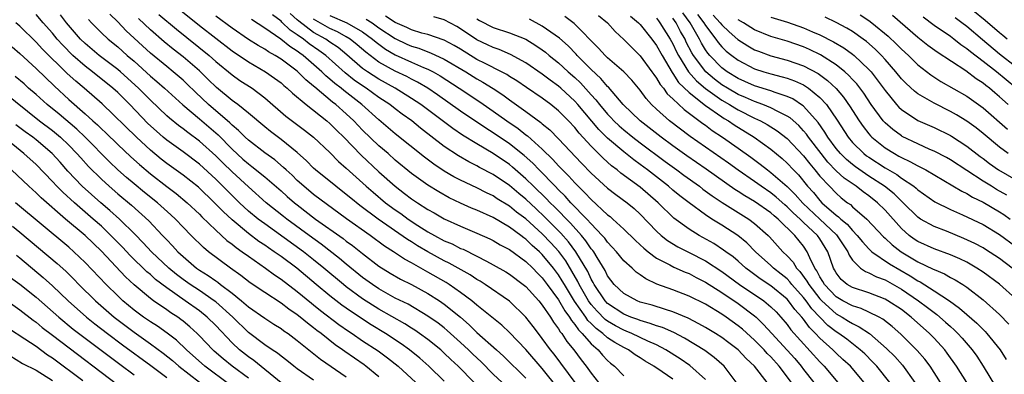
# Model space of a CAD drawing. Units: inches. Extents: x 2643000 to 2644224, y 1479000 to 1480720.
# Drawn here: x 2643395 to 2643516, y 1479846 to 1479889 of the extents above; entities that cross this region are included whole.
import ezdxf

# ---------------------------------------------------------------- set-up
doc = ezdxf.new("R2010")
doc.units = ezdxf.units.IN
doc.header["$MEASUREMENT"] = 0
doc.layers.add('LD26431479_2ft', color=242, linetype='Continuous')

msp = doc.modelspace()

# ---------------------------------------------------------------- linework, layer by layer
at = {"layer": 'LD26431479_2ft'}
for points, elevation in [([(2643515.97, 1479887), (2643515.44, 1479887.44), (2643515, 1479887.76), (2643513.27, 1479889.27), (2643508.74, 1479893)], 9930), ([(2643414.11, 1479891), (2643417, 1479888.66), (2643421, 1479885.59), (2643423, 1479884.22), (2643425.1, 1479883), (2643426.22, 1479882.22), (2643427, 1479881.64), (2643427.34, 1479881.34), (2643427.77, 1479881), (2643428.4, 1479880.41), (2643430.09, 1479879), (2643432.61, 1479877), (2643433, 1479876.67), (2643433.83, 1479875.83), (2643434.7, 1479875), (2643436.82, 1479872.82), (2643439, 1479870.76), (2643440.97, 1479869), (2643442.14, 1479868.14), (2643443, 1479867.48), (2643443.71, 1479867), (2643445, 1479866.17), (2643445.75, 1479865.75), (2643447, 1479865.02), (2643449, 1479864.13), (2643451, 1479863.29), (2643452.58, 1479862.58), (2643453, 1479862.37), (2643453.86, 1479861.86), (2643455, 1479861.26), (2643457, 1479859.82), (2643457.84, 1479859), (2643458.4, 1479858.4), (2643459, 1479857.82), (2643459.62, 1479857), (2643461, 1479855.1), (2643461.76, 1479853.76), (2643462.35, 1479853), (2643462.58, 1479852.58), (2643463, 1479852.11), (2643463.44, 1479851.44), (2643463.9, 1479851), (2643465, 1479849.72), (2643465.84, 1479849), (2643466.37, 1479848.37), (2643467, 1479847.72), (2643467.38, 1479847.38), (2643467.87, 1479847), (2643469, 1479845.83)], 9876), ([(2643450.67, 1479845), (2643448.71, 1479847), (2643447.82, 1479847.82), (2643447, 1479848.61), (2643446.56, 1479849), (2643445, 1479850.25), (2643443.97, 1479851), (2643443.4, 1479851.4), (2643443, 1479851.64), (2643442.18, 1479852.18), (2643439, 1479853.97), (2643437, 1479855.23), (2643435, 1479856.71), (2643434.64, 1479857), (2643432.26, 1479859), (2643431, 1479860.02), (2643429.75, 1479861), (2643425, 1479864.4), (2643424.2, 1479865), (2643423, 1479865.98), (2643421.9, 1479867), (2643421, 1479867.86), (2643419, 1479869.86), (2643417, 1479871.71), (2643415, 1479873.22), (2643413, 1479874.64), (2643412.57, 1479875), (2643411.73, 1479875.73), (2643410.7, 1479876.7), (2643408.47, 1479879), (2643407, 1479880.46), (2643406.42, 1479881), (2643403.9, 1479883), (2643403, 1479883.68), (2643401.51, 1479885), (2643400.26, 1479886.26), (2643399.6, 1479887), (2643399, 1479887.72), (2643397.85, 1479889), (2643397, 1479890.01)], 9864), ([(2643454.08, 1479845), (2643453, 1479846.04), (2643451.52, 1479847.52), (2643450.49, 1479848.49), (2643449.98, 1479849), (2643449, 1479849.92), (2643447.37, 1479851.37), (2643447, 1479851.68), (2643446.25, 1479852.25), (2643445, 1479853.14), (2643442.57, 1479854.57), (2643441, 1479855.34), (2643439, 1479856.46), (2643438.2, 1479857), (2643437, 1479857.87), (2643435, 1479859.49), (2643434.18, 1479860.18), (2643431.93, 1479861.93), (2643430.43, 1479863), (2643427.7, 1479865), (2643427.31, 1479865.31), (2643425.18, 1479867), (2643423, 1479868.92), (2643421, 1479870.76), (2643419.86, 1479871.86), (2643419, 1479872.74), (2643417, 1479874.54), (2643415.57, 1479875.57), (2643415, 1479876.03), (2643414.43, 1479876.43), (2643413.33, 1479877.33), (2643413, 1479877.62), (2643411, 1479879.55), (2643409.56, 1479881), (2643407.34, 1479883), (2643407, 1479883.29), (2643404.73, 1479885), (2643403, 1479886.45), (2643402.45, 1479887), (2643400.74, 1479889), (2643399.99, 1479889.99)], 9866), ([(2643461, 1479844.22), (2643459, 1479846.71), (2643457, 1479849.05), (2643455, 1479851.12), (2643454.03, 1479852.03), (2643451, 1479854.46), (2643450.37, 1479855), (2643449, 1479856.01), (2643447.59, 1479857), (2643447.23, 1479857.23), (2643445, 1479858.51), (2643444.68, 1479858.68), (2643443, 1479859.65), (2643442.11, 1479860.11), (2643440.8, 1479861), (2643439.69, 1479861.69), (2643437.91, 1479863), (2643435.03, 1479865.03), (2643431, 1479868.02), (2643429.8, 1479869), (2643429, 1479869.72), (2643428.35, 1479870.35), (2643427.63, 1479871), (2643427.32, 1479871.32), (2643426.23, 1479872.23), (2643425, 1479873.1), (2643423, 1479874.63), (2643422.6, 1479875), (2643421.81, 1479875.81), (2643421, 1479876.49), (2643420.75, 1479876.75), (2643418.13, 1479879), (2643416.52, 1479880.52), (2643415.51, 1479881.51), (2643415, 1479881.98), (2643413.8, 1479883), (2643413, 1479883.64), (2643411, 1479885.29), (2643408.03, 1479888.03), (2643407, 1479889.1), (2643406.04, 1479890.04)], 9870), ([(2643463.05, 1479845), (2643460.46, 1479848.46), (2643460.03, 1479849), (2643459, 1479850.41), (2643458.53, 1479851), (2643457.87, 1479851.87), (2643456.99, 1479853), (2643455, 1479854.95), (2643452.02, 1479857), (2643451.39, 1479857.4), (2643451, 1479857.61), (2643450.16, 1479858.16), (2643447.6, 1479859.6), (2643447, 1479859.87), (2643445, 1479860.97), (2643443.73, 1479861.73), (2643443, 1479862.21), (2643442.5, 1479862.5), (2643438.9, 1479865), (2643436.66, 1479866.66), (2643435.55, 1479867.55), (2643435, 1479868.01), (2643433.7, 1479869), (2643431.23, 1479871), (2643431, 1479871.21), (2643430.12, 1479872.12), (2643429, 1479873.13), (2643427, 1479874.74), (2643425.7, 1479875.7), (2643425, 1479876.26), (2643423, 1479877.95), (2643421.71, 1479879), (2643421.31, 1479879.31), (2643421, 1479879.51), (2643419.08, 1479881.08), (2643418.08, 1479882.08), (2643417, 1479883.11), (2643415, 1479884.83), (2643413.78, 1479885.78), (2643412.69, 1479886.69), (2643411, 1479888.14), (2643409.53, 1479889.53)], 9872), ([(2643412.02, 1479890.02), (2643414.21, 1479888.21), (2643418.18, 1479885), (2643419, 1479884.26), (2643421, 1479882.62), (2643421.96, 1479881.96), (2643423.45, 1479881), (2643425, 1479879.82), (2643427.59, 1479877.59), (2643429.87, 1479875.87), (2643431, 1479875), (2643433, 1479873.12), (2643434.05, 1479872.05), (2643435, 1479871.24), (2643437.44, 1479869), (2643438.27, 1479868.27), (2643439.81, 1479867), (2643441, 1479866.13), (2643441.67, 1479865.67), (2643442.59, 1479865), (2643443.78, 1479864.22), (2643445, 1479863.45), (2643445.79, 1479863), (2643447, 1479862.34), (2643447.95, 1479861.95), (2643449, 1479861.41), (2643449.3, 1479861.3), (2643451, 1479860.46), (2643452.16, 1479859.84), (2643453, 1479859.41), (2643454.53, 1479858.53), (2643455, 1479858.24), (2643456.68, 1479857), (2643457, 1479856.73), (2643458.57, 1479855), (2643459, 1479854.46), (2643460, 1479853), (2643460.39, 1479852.39), (2643461, 1479851.59), (2643461.21, 1479851.21), (2643461.4, 1479851), (2643462.03, 1479850.03), (2643462.87, 1479849), (2643463.78, 1479847.78), (2643464.4, 1479847), (2643465, 1479846.17), (2643465.9, 1479845)], 9874), ([(2643475, 1479845.41), (2643473.68, 1479846.32), (2643472.67, 1479847), (2643471.62, 1479847.62), (2643471, 1479848.03), (2643470.39, 1479848.39), (2643469.55, 1479849), (2643469, 1479849.27), (2643467.89, 1479849.89), (2643467, 1479850.49), (2643466.42, 1479851), (2643465.6, 1479851.6), (2643465, 1479852.21), (2643464.6, 1479852.6), (2643464.33, 1479853), (2643462.96, 1479854.96), (2643461.72, 1479857), (2643461.46, 1479857.46), (2643461, 1479858.17), (2643460.37, 1479859), (2643459, 1479860.67), (2643458.67, 1479861), (2643457.78, 1479861.78), (2643457, 1479862.54), (2643456.73, 1479862.72), (2643456.38, 1479863), (2643455, 1479864.01), (2643453, 1479865.17), (2643451, 1479866.09), (2643450.35, 1479866.35), (2643449, 1479866.96), (2643447.61, 1479867.61), (2643446.32, 1479868.32), (2643445, 1479869.14), (2643443, 1479870.58), (2643441, 1479872.22), (2643440.12, 1479873), (2643439, 1479873.95), (2643437, 1479875.88), (2643435.93, 1479877), (2643435, 1479877.87), (2643433.73, 1479879), (2643433.31, 1479879.31), (2643431.13, 1479881.13), (2643431, 1479881.26), (2643430.03, 1479882.03), (2643429, 1479883.07), (2643427, 1479884.57), (2643426.3, 1479885), (2643425.46, 1479885.46), (2643425, 1479885.77), (2643424.21, 1479886.21), (2643423, 1479886.97), (2643421, 1479888.33), (2643419, 1479889.79)], 9878), ([(2643482.88, 1479844.88), (2643481.27, 1479847), (2643480.07, 1479848.07), (2643478.92, 1479848.92), (2643476.42, 1479850.42), (2643475.11, 1479851.11), (2643473.73, 1479851.73), (2643473, 1479851.94), (2643472.24, 1479852.24), (2643471, 1479852.58), (2643470.71, 1479852.71), (2643469.86, 1479853), (2643469, 1479853.36), (2643467, 1479854.68), (2643466.69, 1479855), (2643465.35, 1479857), (2643465.24, 1479857.24), (2643465, 1479857.64), (2643464.58, 1479858.58), (2643463.13, 1479861), (2643462.21, 1479862.21), (2643461.28, 1479863.28), (2643459.29, 1479865.28), (2643458.24, 1479866.24), (2643457, 1479867.42), (2643456.13, 1479868.13), (2643455, 1479869.09), (2643453, 1479870.44), (2643451.32, 1479871.32), (2643451, 1479871.51), (2643450, 1479872), (2643448.73, 1479872.73), (2643447, 1479873.87), (2643444.1, 1479876.1), (2643443.01, 1479877), (2643441.84, 1479877.84), (2643441, 1479878.47), (2643440.34, 1479879), (2643439, 1479879.87), (2643437.43, 1479881), (2643437, 1479881.28), (2643435.98, 1479881.98), (2643434.87, 1479882.87), (2643432.49, 1479885), (2643431.63, 1479885.63), (2643430.44, 1479886.44), (2643429.76, 1479887), (2643429, 1479887.54), (2643428.11, 1479888.11), (2643427.09, 1479889.09), (2643427, 1479889.2), (2643425.96, 1479889.96)], 9882), ([(2643486.57, 1479845), (2643485, 1479847.02), (2643483.96, 1479847.96), (2643482.98, 1479849), (2643481.87, 1479849.87), (2643481, 1479850.52), (2643480.24, 1479851), (2643479, 1479851.74), (2643478.2, 1479852.2), (2643476.88, 1479852.88), (2643475, 1479853.65), (2643474.08, 1479853.92), (2643472.45, 1479854.45), (2643471, 1479854.85), (2643470.63, 1479855), (2643469, 1479855.89), (2643467.83, 1479857), (2643467, 1479858.06), (2643466.69, 1479858.69), (2643465.72, 1479860.28), (2643465.3, 1479861), (2643465.18, 1479861.17), (2643465, 1479861.37), (2643464.35, 1479862.35), (2643463.8, 1479863), (2643462.48, 1479864.48), (2643460.5, 1479866.5), (2643459.97, 1479867), (2643459.5, 1479867.5), (2643457.94, 1479869), (2643457, 1479869.93), (2643455.36, 1479871.36), (2643455, 1479871.66), (2643453, 1479873.02), (2643451, 1479874.19), (2643449.25, 1479875.25), (2643448.06, 1479876.06), (2643444.12, 1479879), (2643443, 1479879.75), (2643440.99, 1479881), (2643439, 1479882.09), (2643437.6, 1479883), (2643437, 1479883.42), (2643435.08, 1479885.08), (2643433.99, 1479885.99), (2643433, 1479886.64), (2643432.49, 1479887), (2643431, 1479887.82), (2643429.18, 1479889.18), (2643429, 1479889.37), (2643428.12, 1479890.12)], 9884), ([(2643433, 1479889.88), (2643435.08, 1479889), (2643437, 1479887.88), (2643438.22, 1479887), (2643438.64, 1479886.64), (2643439.79, 1479885.79), (2643441, 1479885.09), (2643443, 1479884.18), (2643444.46, 1479883.54), (2643445, 1479883.32), (2643445.64, 1479883), (2643446.51, 1479882.51), (2643448.84, 1479881), (2643451.35, 1479879.35), (2643453, 1479878.2), (2643454.66, 1479877), (2643456.06, 1479876.06), (2643457, 1479875.31), (2643457.19, 1479875.19), (2643459, 1479873.55), (2643460.3, 1479872.3), (2643461, 1479871.51), (2643461.48, 1479871), (2643462.25, 1479870.25), (2643463, 1479869.41), (2643463.39, 1479869), (2643464.22, 1479868.22), (2643465, 1479867.37), (2643467, 1479865.53), (2643467.31, 1479865.31), (2643467.66, 1479865), (2643469, 1479863.77), (2643470.4, 1479862.4), (2643471, 1479861.86), (2643471.43, 1479861.43), (2643471.97, 1479861), (2643473, 1479860.22), (2643474.61, 1479859.39), (2643475.11, 1479859.11), (2643476.5, 1479858.5), (2643477, 1479858.32), (2643477.86, 1479857.86), (2643479, 1479857.29), (2643481, 1479856), (2643483, 1479854.66), (2643485, 1479853.16), (2643485.19, 1479853), (2643486.12, 1479852.12), (2643487.12, 1479851), (2643489, 1479848.98), (2643489.93, 1479847.93), (2643490.71, 1479847), (2643491, 1479846.61), (2643492.26, 1479845)], 9888), ([(2643498.42, 1479845), (2643496.75, 1479847), (2643495.84, 1479847.84), (2643495, 1479848.61), (2643494.61, 1479849), (2643493, 1479850.45), (2643492.49, 1479851), (2643491.73, 1479851.73), (2643491, 1479852.74), (2643490.79, 1479853), (2643489.94, 1479853.94), (2643489.18, 1479855), (2643489, 1479855.2), (2643487, 1479856.83), (2643485.7, 1479857.7), (2643484.54, 1479858.54), (2643483.95, 1479859), (2643483, 1479859.84), (2643482.37, 1479860.37), (2643481.48, 1479861), (2643481.21, 1479861.21), (2643480.01, 1479862.01), (2643478.23, 1479863), (2643477, 1479863.76), (2643475.12, 1479865.12), (2643473.19, 1479867), (2643471, 1479868.91), (2643468.63, 1479870.63), (2643468.19, 1479871), (2643467.5, 1479871.5), (2643466.45, 1479872.45), (2643465, 1479873.92), (2643463.52, 1479875.52), (2643463, 1479876.18), (2643462.23, 1479877), (2643461, 1479878.24), (2643460.05, 1479879), (2643459, 1479879.77), (2643457.07, 1479881.07), (2643455.89, 1479881.89), (2643455, 1479882.43), (2643454.66, 1479882.66), (2643454.01, 1479883), (2643451.99, 1479884.01), (2643451, 1479884.53), (2643449, 1479885.76), (2643448.22, 1479886.22), (2643447, 1479886.87), (2643445, 1479887.56), (2643444.27, 1479887.73), (2643443, 1479888.12), (2643442.41, 1479888.41), (2643441, 1479889.02), (2643439.8, 1479889.8)], 9892), ([(2643501.57, 1479845), (2643499.99, 1479847), (2643499.51, 1479847.51), (2643498.51, 1479848.51), (2643497.96, 1479849), (2643496.3, 1479850.3), (2643495.33, 1479851), (2643495, 1479851.21), (2643494, 1479852), (2643493, 1479853), (2643492.01, 1479854.01), (2643491.33, 1479855), (2643491, 1479855.42), (2643489.58, 1479857), (2643489.33, 1479857.33), (2643489, 1479857.67), (2643488.27, 1479858.27), (2643487.32, 1479859), (2643487, 1479859.32), (2643485.14, 1479861), (2643484.07, 1479862.07), (2643482.97, 1479862.97), (2643481, 1479864.24), (2643479.77, 1479865), (2643479, 1479865.5), (2643477, 1479866.98), (2643475.85, 1479867.85), (2643475, 1479868.54), (2643474.47, 1479869), (2643471.89, 1479871), (2643471, 1479871.68), (2643470.23, 1479872.23), (2643469, 1479873.2), (2643467, 1479874.91), (2643465.95, 1479875.95), (2643463.38, 1479879), (2643463, 1479879.43), (2643461.28, 1479881), (2643461, 1479881.24), (2643459.97, 1479881.97), (2643459, 1479882.72), (2643457, 1479884.1), (2643455.12, 1479885.12), (2643453.72, 1479885.72), (2643453, 1479885.96), (2643452.31, 1479886.31), (2643451, 1479886.92), (2643449, 1479888.26), (2643448.54, 1479888.54), (2643447, 1479889.37), (2643445.73, 1479889.73)], 9894), ([(2643451, 1479889.49), (2643451.3, 1479889.3), (2643453, 1479888.44), (2643455, 1479887.78), (2643456.98, 1479886.98), (2643458.22, 1479886.22), (2643459, 1479885.68), (2643459.39, 1479885.39), (2643459.85, 1479885), (2643461, 1479884.09), (2643462.19, 1479883), (2643463, 1479882.3), (2643463.67, 1479881.67), (2643465, 1479880.19), (2643465.58, 1479879.58), (2643466, 1479879), (2643467, 1479877.81), (2643467.4, 1479877.4), (2643467.77, 1479877), (2643468.41, 1479876.41), (2643469, 1479875.89), (2643470.11, 1479875), (2643471, 1479874.31), (2643474.04, 1479872.04), (2643475.48, 1479871), (2643476.35, 1479870.35), (2643478.26, 1479869), (2643478.67, 1479868.67), (2643479.82, 1479867.82), (2643481.02, 1479867.02), (2643484.29, 1479865), (2643485, 1479864.47), (2643486.67, 1479863), (2643486.84, 1479862.84), (2643488.49, 1479861), (2643489, 1479860.5), (2643489.72, 1479859.72), (2643490.14, 1479859), (2643490.57, 1479858.57), (2643491.42, 1479857.42), (2643491.64, 1479857), (2643493, 1479855.25), (2643493.24, 1479855), (2643495, 1479853.4), (2643495.73, 1479853), (2643496.52, 1479852.52), (2643497, 1479852.21), (2643497.83, 1479851.83), (2643499.07, 1479851), (2643501.18, 1479849.18), (2643502.18, 1479848.18), (2643503.12, 1479847.12), (2643504.66, 1479845)], 9896), ([(2643511, 1479845), (2643509.76, 1479847), (2643508.61, 1479848.61), (2643508.31, 1479849), (2643507, 1479850.42), (2643506.44, 1479851), (2643504.21, 1479853), (2643503, 1479853.92), (2643501.35, 1479855), (2643501, 1479855.2), (2643499, 1479855.96), (2643497, 1479856.61), (2643496.34, 1479857), (2643495.62, 1479857.62), (2643495, 1479858.41), (2643494.79, 1479858.79), (2643494.66, 1479859), (2643493.99, 1479861), (2643493, 1479862.58), (2643492.71, 1479863), (2643491, 1479864.59), (2643490.58, 1479865), (2643489.75, 1479865.75), (2643489, 1479866.51), (2643488.73, 1479866.73), (2643487.67, 1479867.67), (2643487, 1479868.21), (2643485.82, 1479869), (2643485, 1479869.59), (2643482.99, 1479870.99), (2643481.83, 1479871.83), (2643479, 1479873.77), (2643477.1, 1479875.1), (2643474.6, 1479877), (2643473, 1479878.42), (2643472.39, 1479879), (2643471.73, 1479879.73), (2643471, 1479880.74), (2643469.97, 1479881.97), (2643468.99, 1479882.99), (2643467, 1479884.72), (2643466.71, 1479885), (2643465.91, 1479885.91), (2643462.92, 1479888.92), (2643461.77, 1479889.77)], 9900), ([(2643465.9, 1479889.9), (2643467, 1479889), (2643467.95, 1479887.95), (2643469, 1479886.95), (2643469.96, 1479885.96), (2643471, 1479884.97), (2643472.44, 1479883), (2643472.66, 1479882.67), (2643473, 1479882.23), (2643473.45, 1479881.45), (2643473.84, 1479881), (2643474.32, 1479880.32), (2643475, 1479879.71), (2643476.4, 1479878.4), (2643478.68, 1479876.68), (2643479, 1479876.46), (2643479.82, 1479875.82), (2643481.09, 1479875), (2643483, 1479873.67), (2643484.56, 1479872.56), (2643485.71, 1479871.71), (2643486.6, 1479871), (2643487, 1479870.71), (2643489, 1479868.97), (2643490, 1479868), (2643490.93, 1479866.93), (2643493, 1479864.97), (2643495.06, 1479863.06), (2643495.85, 1479861.85), (2643496.43, 1479861), (2643496.58, 1479860.58), (2643497, 1479859.97), (2643498, 1479859), (2643498.58, 1479858.58), (2643499, 1479858.43), (2643499.93, 1479857.93), (2643501, 1479857.55), (2643503, 1479856.42), (2643505.11, 1479855), (2643506.19, 1479854.19), (2643507, 1479853.56), (2643507.33, 1479853.33), (2643508.4, 1479852.4), (2643509, 1479851.85), (2643509.45, 1479851.45), (2643509.91, 1479851), (2643510.43, 1479850.43), (2643511.67, 1479849), (2643512.22, 1479848.22), (2643513.01, 1479847.01), (2643514.52, 1479844.52)], 9902), ([(2643469.82, 1479889.82), (2643470.8, 1479889), (2643471, 1479888.79), (2643472.43, 1479887), (2643473, 1479886.23), (2643473.68, 1479885), (2643474.91, 1479882.91), (2643475, 1479882.81), (2643475.71, 1479881.71), (2643477, 1479880.49), (2643479, 1479878.9), (2643481, 1479877.48), (2643481.29, 1479877.29), (2643481.81, 1479877), (2643482.51, 1479876.51), (2643484.96, 1479875), (2643487, 1479873.56), (2643488.4, 1479872.4), (2643489, 1479871.85), (2643489.79, 1479871), (2643490.39, 1479870.39), (2643491.51, 1479869), (2643492.23, 1479868.23), (2643493, 1479867.26), (2643493.26, 1479867), (2643495, 1479865.48), (2643495.28, 1479865.28), (2643495.57, 1479865), (2643496.36, 1479864.36), (2643497, 1479863.6), (2643497.59, 1479863), (2643498.21, 1479862.21), (2643499, 1479861.36), (2643499.18, 1479861.18), (2643499.39, 1479861), (2643501.53, 1479859.53), (2643502.79, 1479858.79), (2643504.06, 1479858.06), (2643505, 1479857.45), (2643505.31, 1479857.31), (2643507, 1479856.24), (2643508.9, 1479855), (2643510.12, 1479854.12), (2643511, 1479853.33), (2643512.25, 1479852.25), (2643513, 1479851.48), (2643513.25, 1479851.25), (2643513.48, 1479851), (2643515.08, 1479849), (2643515.82, 1479847.82)], 9904), ([(2643473, 1479889.56), (2643473.23, 1479889.23), (2643473.42, 1479889), (2643474.69, 1479887), (2643475, 1479886.44), (2643475.45, 1479885.45), (2643475.69, 1479885), (2643476.92, 1479883), (2643477.89, 1479881.89), (2643479, 1479880.95), (2643481, 1479879.53), (2643481.93, 1479879), (2643482.58, 1479878.58), (2643483, 1479878.34), (2643485, 1479877.34), (2643485.74, 1479877), (2643486.56, 1479876.56), (2643487.79, 1479875.79), (2643489, 1479874.86), (2643491, 1479872.74), (2643491.76, 1479871.76), (2643492.4, 1479871), (2643493, 1479870.26), (2643494.17, 1479869), (2643495, 1479868.15), (2643495.61, 1479867.61), (2643496.41, 1479867), (2643496.76, 1479866.76), (2643497, 1479866.51), (2643498.75, 1479865), (2643500.81, 1479862.81), (2643501, 1479862.66), (2643501.85, 1479861.85), (2643502.95, 1479861), (2643505, 1479859.77), (2643506.88, 1479858.88), (2643507, 1479858.81), (2643508.29, 1479858.29), (2643509, 1479857.87), (2643509.58, 1479857.58), (2643510.51, 1479857), (2643511, 1479856.67), (2643513, 1479855.12), (2643515, 1479853.34), (2643516.14, 1479852.14)], 9906), ([(2643517, 1479855.23), (2643515, 1479857.03), (2643513, 1479858.5), (2643512.24, 1479859), (2643511, 1479859.72), (2643510.14, 1479860.14), (2643509, 1479860.63), (2643507, 1479861.36), (2643505, 1479862.25), (2643504.55, 1479862.55), (2643503.94, 1479863), (2643503, 1479863.84), (2643501, 1479866.09), (2643500.07, 1479867), (2643499, 1479867.84), (2643498.31, 1479868.31), (2643497.44, 1479869), (2643495.99, 1479869.99), (2643495, 1479870.91), (2643493.97, 1479871.97), (2643493.15, 1479873), (2643491.62, 1479875), (2643491.37, 1479875.37), (2643491, 1479875.8), (2643490.43, 1479876.43), (2643489.37, 1479877.37), (2643489, 1479877.6), (2643487.86, 1479878.14), (2643487, 1479878.6), (2643486.02, 1479879), (2643485, 1479879.36), (2643483.88, 1479879.88), (2643483, 1479880.24), (2643481.69, 1479881), (2643481, 1479881.42), (2643480.1, 1479882.1), (2643479.02, 1479883), (2643477.53, 1479885), (2643477.33, 1479885.33), (2643476.65, 1479886.65), (2643476.49, 1479887), (2643475.95, 1479887.95), (2643475.4, 1479889), (2643475, 1479889.58)], 9908), ([(2643516.55, 1479859), (2643515, 1479860.16), (2643513.28, 1479861.29), (2643513, 1479861.46), (2643512.01, 1479862.01), (2643510.64, 1479862.64), (2643508.5, 1479863.5), (2643507, 1479864.07), (2643505.33, 1479865), (2643505, 1479865.22), (2643503.23, 1479867), (2643503, 1479867.2), (2643502.09, 1479868.09), (2643500.92, 1479869), (2643499, 1479870.26), (2643497.37, 1479871.37), (2643497, 1479871.66), (2643496.27, 1479872.27), (2643495.53, 1479873), (2643495, 1479873.64), (2643493.99, 1479875), (2643493.62, 1479875.63), (2643492.8, 1479876.8), (2643491, 1479878.8), (2643490.9, 1479878.9), (2643489.69, 1479879.69), (2643489, 1479880), (2643487.54, 1479880.46), (2643487, 1479880.67), (2643485, 1479881.29), (2643483.83, 1479881.83), (2643483, 1479882.18), (2643481.67, 1479883), (2643481, 1479883.49), (2643479.53, 1479885), (2643479.29, 1479885.29), (2643479, 1479885.7), (2643478.51, 1479886.51), (2643478.25, 1479887), (2643477.1, 1479889), (2643476.22, 1479890.22)], 9910), ([(2643478.03, 1479890.03), (2643478.8, 1479889), (2643479, 1479888.67), (2643480.27, 1479887), (2643480.57, 1479886.57), (2643481, 1479886.06), (2643481.54, 1479885.54), (2643482.21, 1479885), (2643483, 1479884.41), (2643485, 1479883.38), (2643486.14, 1479883), (2643487, 1479882.74), (2643488.4, 1479882.4), (2643489, 1479882.22), (2643489.91, 1479881.91), (2643491, 1479881.4), (2643491.26, 1479881.26), (2643491.61, 1479881), (2643493, 1479879.87), (2643493.8, 1479879), (2643495.11, 1479877.11), (2643496.48, 1479875), (2643497, 1479874.37), (2643498.39, 1479873), (2643498.73, 1479872.73), (2643499, 1479872.55), (2643501, 1479871.26), (2643502.43, 1479870.43), (2643503, 1479870.01), (2643504.51, 1479869), (2643504.79, 1479868.79), (2643505, 1479868.58), (2643507.11, 1479867.11), (2643509, 1479866.17), (2643510.47, 1479865.53), (2643513, 1479864.32), (2643515, 1479863.11), (2643517, 1479861.64)], 9912), ([(2643479.94, 1479889.94), (2643480.81, 1479889), (2643481, 1479888.76), (2643481.89, 1479887.89), (2643482.97, 1479886.97), (2643484.17, 1479886.17), (2643485, 1479885.71), (2643485.51, 1479885.51), (2643487, 1479884.96), (2643489, 1479884.44), (2643491, 1479883.75), (2643492.79, 1479882.79), (2643493.95, 1479881.95), (2643495, 1479880.95), (2643495.91, 1479879.91), (2643496.72, 1479878.72), (2643497, 1479878.27), (2643497.82, 1479877), (2643498.3, 1479876.3), (2643499, 1479875.43), (2643499.19, 1479875.19), (2643499.39, 1479875), (2643501, 1479873.71), (2643502.15, 1479873), (2643502.7, 1479872.7), (2643503, 1479872.52), (2643504.04, 1479872.04), (2643505, 1479871.49), (2643505.34, 1479871.34), (2643505.97, 1479871), (2643510.39, 1479868.39), (2643511, 1479868.11), (2643511.69, 1479867.69), (2643513, 1479867.06), (2643515, 1479865.88), (2643515.54, 1479865.54), (2643516.33, 1479865)], 9914), ([(2643487, 1479889.67), (2643489.06, 1479889.06), (2643491, 1479888.38), (2643492.1, 1479887.9), (2643493, 1479887.52), (2643494.68, 1479886.68), (2643495.93, 1479885.93), (2643497, 1479885.16), (2643497.2, 1479885), (2643499, 1479883.3), (2643499.28, 1479883), (2643500.04, 1479882.04), (2643501, 1479880.7), (2643502.41, 1479879), (2643502.68, 1479878.68), (2643503, 1479878.39), (2643505, 1479877.06), (2643507, 1479876.18), (2643509, 1479875.22), (2643509.14, 1479875.14), (2643511, 1479873.93), (2643512.64, 1479872.64), (2643513, 1479872.39), (2643513.79, 1479871.79), (2643514.9, 1479871), (2643517, 1479869.78)], 9918), ([(2643516.08, 1479873), (2643515, 1479873.78), (2643513, 1479875.45), (2643512.14, 1479876.14), (2643511, 1479876.98), (2643509.75, 1479877.75), (2643509, 1479878.16), (2643507, 1479879.16), (2643505, 1479880.33), (2643504.62, 1479880.62), (2643503.57, 1479881.57), (2643503, 1479882.16), (2643502.33, 1479883), (2643501, 1479884.49), (2643500.54, 1479885), (2643499.77, 1479885.77), (2643498.7, 1479886.7), (2643498.3, 1479887), (2643497, 1479887.92), (2643496.33, 1479888.33), (2643495, 1479889.05), (2643493.67, 1479889.67)], 9920), ([(2643497.96, 1479889.96), (2643499, 1479889.26), (2643499.36, 1479889), (2643501.36, 1479887.36), (2643502.39, 1479886.39), (2643503, 1479885.77), (2643503.85, 1479885), (2643505, 1479883.87), (2643506.62, 1479882.62), (2643507.83, 1479881.83), (2643511, 1479880.02), (2643513, 1479878.61), (2643516.01, 1479876.01)], 9922), ([(2643516.08, 1479879), (2643515, 1479879.96), (2643514.43, 1479880.43), (2643513.78, 1479881), (2643513.34, 1479881.34), (2643513, 1479881.63), (2643512.16, 1479882.16), (2643510.89, 1479883.11), (2643507.39, 1479885.39), (2643506.23, 1479886.23), (2643505, 1479887.19), (2643501.89, 1479889.89)], 9924), ([(2643517, 1479881.03), (2643514.64, 1479883), (2643513, 1479884.28), (2643511.44, 1479885.44), (2643511, 1479885.83), (2643510.29, 1479886.29), (2643509.41, 1479887), (2643509, 1479887.31), (2643507, 1479888.67), (2643505.67, 1479889.67)], 9926), ([(2643517, 1479883.62), (2643515, 1479885.18), (2643512.91, 1479886.91), (2643511, 1479888.55), (2643510.4, 1479889), (2643509.59, 1479889.59)], 9928), ([(2643447, 1479845.16), (2643445.11, 1479847), (2643443.99, 1479847.99), (2643442.73, 1479849), (2643441.73, 1479849.73), (2643439.82, 1479851), (2643438.06, 1479852.06), (2643436.84, 1479852.84), (2643435, 1479854.09), (2643434.47, 1479854.47), (2643433, 1479855.62), (2643431.32, 1479857), (2643428.94, 1479859), (2643427, 1479860.43), (2643426.18, 1479861), (2643425.47, 1479861.47), (2643425, 1479861.8), (2643424.27, 1479862.27), (2643423, 1479863.23), (2643421, 1479864.89), (2643419.91, 1479865.91), (2643418.86, 1479867), (2643416.88, 1479868.88), (2643415, 1479870.37), (2643413, 1479871.79), (2643412.32, 1479872.32), (2643411, 1479873.41), (2643409.29, 1479875), (2643405.08, 1479879.08), (2643402.89, 1479881), (2643401.85, 1479881.85), (2643400.81, 1479882.81), (2643397.78, 1479885.78), (2643397, 1479886.64), (2643395, 1479888.59), (2643394.5, 1479889)], 9862), ([(2643403.41, 1479889.41), (2643403.79, 1479889), (2643405, 1479887.78), (2643405.83, 1479887), (2643407, 1479886.05), (2643408.17, 1479885), (2643409, 1479884.29), (2643411, 1479882.49), (2643411.81, 1479881.81), (2643412.73, 1479881), (2643414.97, 1479878.97), (2643417, 1479877.25), (2643419.29, 1479875.29), (2643421, 1479873.56), (2643422.34, 1479872.34), (2643423, 1479871.76), (2643423.44, 1479871.44), (2643425, 1479870.17), (2643427, 1479868.44), (2643427.76, 1479867.76), (2643428.65, 1479867), (2643429, 1479866.72), (2643431.24, 1479865), (2643434.6, 1479862.6), (2643435, 1479862.28), (2643435.75, 1479861.75), (2643437, 1479860.77), (2643439, 1479859.25), (2643440.39, 1479858.39), (2643441.65, 1479857.65), (2643443, 1479856.98), (2643445, 1479855.9), (2643446.41, 1479855), (2643447, 1479854.59), (2643448.98, 1479852.98), (2643450.06, 1479852.06), (2643451, 1479851.14), (2643453.39, 1479849), (2643454.25, 1479848.25), (2643457, 1479845.52)], 9868), ([(2643479, 1479845.39), (2643477.08, 1479847.08), (2643475.89, 1479847.89), (2643474.15, 1479849), (2643473, 1479849.6), (2643471.93, 1479850.07), (2643469.99, 1479851), (2643469.3, 1479851.3), (2643469, 1479851.4), (2643467.96, 1479851.96), (2643467, 1479852.52), (2643466.72, 1479852.72), (2643465.72, 1479853.72), (2643465, 1479854.54), (2643464.67, 1479855), (2643463.53, 1479857), (2643463.37, 1479857.37), (2643462.64, 1479858.64), (2643461.87, 1479859.87), (2643461.02, 1479861.02), (2643460.07, 1479862.07), (2643459, 1479863.2), (2643457, 1479865.02), (2643455.86, 1479865.86), (2643455, 1479866.58), (2643453.49, 1479867.49), (2643453, 1479867.82), (2643452.19, 1479868.19), (2643451, 1479868.8), (2643449, 1479869.75), (2643448.17, 1479870.17), (2643447, 1479870.85), (2643445.71, 1479871.71), (2643444.58, 1479872.58), (2643441, 1479875.44), (2643439, 1479877.12), (2643436.92, 1479879), (2643434.7, 1479880.7), (2643434.36, 1479881), (2643433.59, 1479881.59), (2643433, 1479882.12), (2643432.51, 1479882.51), (2643432.01, 1479883), (2643429.71, 1479885), (2643429.29, 1479885.29), (2643429, 1479885.53), (2643428.09, 1479886.09), (2643426.99, 1479887.01), (2643425, 1479888.36), (2643423.39, 1479889.39)], 9880), ([(2643489.53, 1479845), (2643488.04, 1479847), (2643487, 1479848.15), (2643486.56, 1479848.56), (2643486.17, 1479849), (2643485, 1479850.18), (2643483.52, 1479851.53), (2643483, 1479851.96), (2643481.53, 1479853), (2643481, 1479853.36), (2643479, 1479854.57), (2643477, 1479855.58), (2643475, 1479856.34), (2643473.04, 1479857.05), (2643471.68, 1479857.68), (2643471, 1479858.19), (2643470.52, 1479858.52), (2643470, 1479859), (2643469, 1479859.9), (2643468.11, 1479861), (2643467.58, 1479861.58), (2643467, 1479862.17), (2643466.66, 1479862.66), (2643466.36, 1479863), (2643465, 1479864.41), (2643464.48, 1479865), (2643462.52, 1479867), (2643461.8, 1479867.8), (2643461, 1479868.56), (2643460.57, 1479869), (2643458.62, 1479871), (2643457.84, 1479871.84), (2643456.79, 1479872.79), (2643455, 1479874.2), (2643453, 1479875.54), (2643452.1, 1479876.1), (2643449, 1479878.21), (2643446.19, 1479880.19), (2643445, 1479881), (2643443.74, 1479881.74), (2643443, 1479882.1), (2643442.42, 1479882.42), (2643441, 1479883.09), (2643439, 1479884.2), (2643437.39, 1479885.39), (2643436.32, 1479886.32), (2643435.47, 1479887), (2643435, 1479887.29), (2643433.91, 1479887.91), (2643433, 1479888.3), (2643431.27, 1479889.27), (2643431, 1479889.44)], 9886), ([(2643437.45, 1479889.45), (2643438.15, 1479889), (2643439, 1479888.4), (2643441, 1479887.08), (2643442.4, 1479886.4), (2643443, 1479886.14), (2643443.88, 1479885.88), (2643445, 1479885.44), (2643445.33, 1479885.33), (2643447, 1479884.57), (2643449.63, 1479883), (2643451, 1479882.14), (2643451.73, 1479881.73), (2643452.97, 1479880.97), (2643454.18, 1479880.18), (2643455, 1479879.56), (2643457, 1479878.14), (2643458.82, 1479876.82), (2643459, 1479876.66), (2643459.92, 1479875.92), (2643461, 1479874.81), (2643463.82, 1479871.82), (2643465, 1479870.61), (2643467, 1479868.79), (2643468.01, 1479868.01), (2643469.39, 1479867), (2643470.27, 1479866.27), (2643471, 1479865.59), (2643473, 1479863.5), (2643473.55, 1479863), (2643474.36, 1479862.36), (2643475.61, 1479861.61), (2643477, 1479860.92), (2643479, 1479859.89), (2643481, 1479858.57), (2643483.16, 1479857), (2643486.13, 1479855), (2643487, 1479854.27), (2643487.64, 1479853.64), (2643488.24, 1479853), (2643489, 1479852.11), (2643489.47, 1479851.47), (2643493, 1479847.53), (2643493.53, 1479847), (2643495.2, 1479845)], 9890), ([(2643507.79, 1479845), (2643506.5, 1479847), (2643505.85, 1479847.85), (2643504.92, 1479848.92), (2643502.94, 1479850.94), (2643501.87, 1479851.87), (2643500.74, 1479852.74), (2643500.26, 1479853), (2643499, 1479853.61), (2643498.05, 1479854.05), (2643497, 1479854.37), (2643495.84, 1479855), (2643495, 1479855.5), (2643493.57, 1479857), (2643493.37, 1479857.37), (2643493, 1479857.94), (2643492.65, 1479858.65), (2643492.39, 1479859), (2643491.76, 1479860.24), (2643491.46, 1479861), (2643491, 1479861.67), (2643489.94, 1479863), (2643487.88, 1479865), (2643487.39, 1479865.39), (2643487, 1479865.75), (2643485, 1479867.16), (2643483.83, 1479867.83), (2643483, 1479868.38), (2643482.61, 1479868.61), (2643479.09, 1479871.09), (2643476.72, 1479872.72), (2643475, 1479873.96), (2643473.58, 1479875), (2643471.01, 1479877), (2643468.93, 1479879), (2643467.11, 1479881.11), (2643467, 1479881.21), (2643466.18, 1479882.18), (2643465, 1479883.29), (2643463.29, 1479885), (2643463.16, 1479885.16), (2643462.17, 1479886.17), (2643461.1, 1479887.1), (2643459, 1479888.6), (2643457.44, 1479889.44)], 9898), ([(2643515.91, 1479867.91), (2643514.63, 1479868.63), (2643514.03, 1479869), (2643513, 1479869.65), (2643509, 1479872.24), (2643508.52, 1479872.52), (2643507, 1479873.3), (2643506.48, 1479873.52), (2643505, 1479874.18), (2643503.1, 1479875.1), (2643503, 1479875.16), (2643501.93, 1479875.93), (2643501, 1479876.75), (2643500.77, 1479877), (2643499.29, 1479879), (2643498.38, 1479880.38), (2643497.52, 1479881.52), (2643497, 1479882.06), (2643496.56, 1479882.56), (2643496.05, 1479883), (2643495, 1479883.84), (2643493.08, 1479885.08), (2643491.74, 1479885.74), (2643491, 1479886.06), (2643489, 1479886.74), (2643487, 1479887.32), (2643485, 1479888.13), (2643483.65, 1479889), (2643483, 1479889.38)], 9916), ([(2643394.06, 1479886.06), (2643395, 1479885.24), (2643397, 1479883.39), (2643399.24, 1479881.24), (2643401, 1479879.63), (2643403, 1479877.88), (2643403.96, 1479877), (2643404.51, 1479876.51), (2643405, 1479876.02), (2643405.54, 1479875.54), (2643407, 1479874.11), (2643408.6, 1479872.6), (2643409.65, 1479871.65), (2643411, 1479870.51), (2643413, 1479868.98), (2643414.14, 1479868.14), (2643415.51, 1479867), (2643417, 1479865.6), (2643417.29, 1479865.29), (2643419, 1479863.63), (2643420.37, 1479862.37), (2643421, 1479861.92), (2643421.5, 1479861.5), (2643422.24, 1479861), (2643423, 1479860.44), (2643425.11, 1479859), (2643426.19, 1479858.19), (2643427, 1479857.66), (2643429, 1479856.13), (2643430.72, 1479854.72), (2643431, 1479854.51), (2643431.83, 1479853.83), (2643434.09, 1479852.09), (2643435.27, 1479851.27), (2643435.7, 1479851), (2643437, 1479850.12), (2643438.89, 1479848.89), (2643440.04, 1479848.04), (2643441.37, 1479847), (2643443.52, 1479845)], 9860), ([(2643439, 1479845.72), (2643437.41, 1479847), (2643437.17, 1479847.17), (2643434.8, 1479848.8), (2643434.53, 1479849), (2643433.62, 1479849.62), (2643431.9, 1479851), (2643431.38, 1479851.38), (2643431, 1479851.71), (2643430.26, 1479852.26), (2643429.36, 1479853), (2643429, 1479853.28), (2643427.97, 1479853.97), (2643427, 1479854.71), (2643425, 1479856.01), (2643423.21, 1479857.21), (2643422.09, 1479858.09), (2643420.82, 1479859), (2643418.12, 1479861), (2643417.5, 1479861.5), (2643415.99, 1479863), (2643415, 1479864.02), (2643414.08, 1479865), (2643413.52, 1479865.52), (2643411.88, 1479867), (2643410.26, 1479868.26), (2643409, 1479869.29), (2643408.07, 1479870.07), (2643407.02, 1479871.02), (2643406, 1479872), (2643403.02, 1479875.02), (2643401.99, 1479875.99), (2643399.81, 1479877.81), (2643398.34, 1479879), (2643397, 1479880.22), (2643396.09, 1479881), (2643395.52, 1479881.52), (2643394.44, 1479882.44)], 9858), ([(2643393, 1479880.56), (2643397.41, 1479877), (2643399, 1479875.81), (2643399.99, 1479875), (2643401, 1479874.03), (2643402, 1479873), (2643402.47, 1479872.47), (2643403.41, 1479871.41), (2643405, 1479869.86), (2643405.94, 1479869), (2643407, 1479868.08), (2643408.68, 1479866.68), (2643410.79, 1479864.79), (2643412.47, 1479863), (2643412.73, 1479862.73), (2643413, 1479862.44), (2643413.72, 1479861.72), (2643414.35, 1479861), (2643414.69, 1479860.69), (2643415, 1479860.4), (2643416.65, 1479859), (2643417, 1479858.76), (2643418.09, 1479858.09), (2643419, 1479857.44), (2643419.26, 1479857.26), (2643419.59, 1479857), (2643421, 1479855.92), (2643422.16, 1479855), (2643423, 1479854.28), (2643425, 1479852.88), (2643426.14, 1479852.14), (2643427, 1479851.6), (2643427.34, 1479851.34), (2643427.86, 1479851), (2643429, 1479850.16), (2643431.85, 1479847.85), (2643435, 1479845.71)], 9856), ([(2643431, 1479845.29), (2643429, 1479846.69), (2643428.59, 1479847), (2643427.72, 1479847.72), (2643427, 1479848.24), (2643426.59, 1479848.59), (2643425.92, 1479849), (2643425, 1479849.63), (2643423, 1479851.14), (2643421.08, 1479853), (2643419, 1479854.86), (2643418.82, 1479855), (2643417, 1479856.25), (2643415.86, 1479857), (2643415, 1479857.6), (2643414.21, 1479858.21), (2643413.26, 1479859), (2643411.14, 1479861), (2643410.11, 1479862.11), (2643409.12, 1479863.12), (2643407.2, 1479865), (2643406.05, 1479866.05), (2643404.92, 1479867), (2643402.66, 1479869), (2643400.87, 1479870.87), (2643399.94, 1479871.94), (2643398.98, 1479873), (2643397, 1479874.68), (2643396.59, 1479875), (2643395.66, 1479875.66), (2643394.53, 1479876.53)], 9854), ([(2643427, 1479844.98), (2643423.69, 1479847.69), (2643423, 1479848.15), (2643421.93, 1479849), (2643421, 1479849.87), (2643419, 1479851.98), (2643417.97, 1479853), (2643417, 1479853.77), (2643415.28, 1479855), (2643413, 1479856.57), (2643411.62, 1479857.62), (2643411, 1479858.2), (2643410.56, 1479858.56), (2643408.53, 1479860.53), (2643407.57, 1479861.57), (2643406.17, 1479863), (2643405, 1479864.11), (2643404, 1479865), (2643401.69, 1479867), (2643400.27, 1479868.27), (2643399.56, 1479869), (2643399, 1479869.6), (2643397, 1479871.65), (2643395.51, 1479873), (2643393.03, 1479875)], 9852), ([(2643423, 1479845.52), (2643421.03, 1479847), (2643419.9, 1479847.9), (2643418.83, 1479848.83), (2643418.64, 1479849), (2643417, 1479850.73), (2643416.73, 1479851), (2643415.83, 1479851.83), (2643415, 1479852.52), (2643414.73, 1479852.73), (2643414.35, 1479853), (2643413.52, 1479853.52), (2643413, 1479853.9), (2643411.37, 1479855), (2643411, 1479855.27), (2643409, 1479856.95), (2643407.94, 1479857.94), (2643405, 1479861.06), (2643403, 1479862.97), (2643400.62, 1479865), (2643397.61, 1479867.61), (2643397, 1479868.22), (2643396.12, 1479869), (2643393.98, 1479871)], 9850), ([(2643420.74, 1479844.74), (2643417.68, 1479847), (2643415.41, 1479849), (2643414.18, 1479850.18), (2643413.04, 1479851.04), (2643411.88, 1479851.88), (2643411, 1479852.42), (2643410.17, 1479853), (2643409.5, 1479853.5), (2643409, 1479853.87), (2643407.64, 1479855), (2643407, 1479855.6), (2643405.58, 1479857), (2643403, 1479859.7), (2643401.64, 1479861), (2643401, 1479861.56), (2643394.49, 1479867)], 9848), ([(2643394.12, 1479864.12), (2643395, 1479863.41), (2643399.58, 1479859.58), (2643400.63, 1479858.63), (2643401.64, 1479857.64), (2643402.25, 1479857), (2643404.27, 1479855), (2643406.57, 1479853), (2643409, 1479851.15), (2643411, 1479849.75), (2643412.58, 1479848.58), (2643413.69, 1479847.69), (2643414.47, 1479847), (2643417, 1479845.05)], 9846), ([(2643394.58, 1479860.58), (2643395, 1479860.26), (2643397.86, 1479857.86), (2643399, 1479856.84), (2643400.93, 1479855), (2643403.19, 1479853), (2643404.19, 1479852.19), (2643405.73, 1479851), (2643407.6, 1479849.6), (2643411.07, 1479847.07), (2643413, 1479845.62)], 9844), ([(2643393.87, 1479857.87), (2643395, 1479857.05), (2643397, 1479855.43), (2643399.78, 1479853), (2643401.55, 1479851.55), (2643403, 1479850.44), (2643407.24, 1479847.24), (2643409, 1479845.95)], 9842), ([(2643391, 1479856.71), (2643395, 1479853.91), (2643396.63, 1479852.63), (2643397, 1479852.38), (2643397.75, 1479851.75), (2643399, 1479850.81), (2643400.01, 1479850.01), (2643407, 1479844.74)], 9840), ([(2643393.64, 1479851.64), (2643395.64, 1479850.36), (2643397, 1479849.45), (2643398.41, 1479848.41), (2643399, 1479848.04), (2643402.73, 1479845.27)], 9838), ([(2643393, 1479848.8), (2643395.35, 1479847.35), (2643397, 1479846.51), (2643399, 1479845.26)], 9836)]:
    msp.add_lwpolyline(points, dxfattribs=dict(at, elevation=elevation))

doc.saveas('drawing.dxf')
